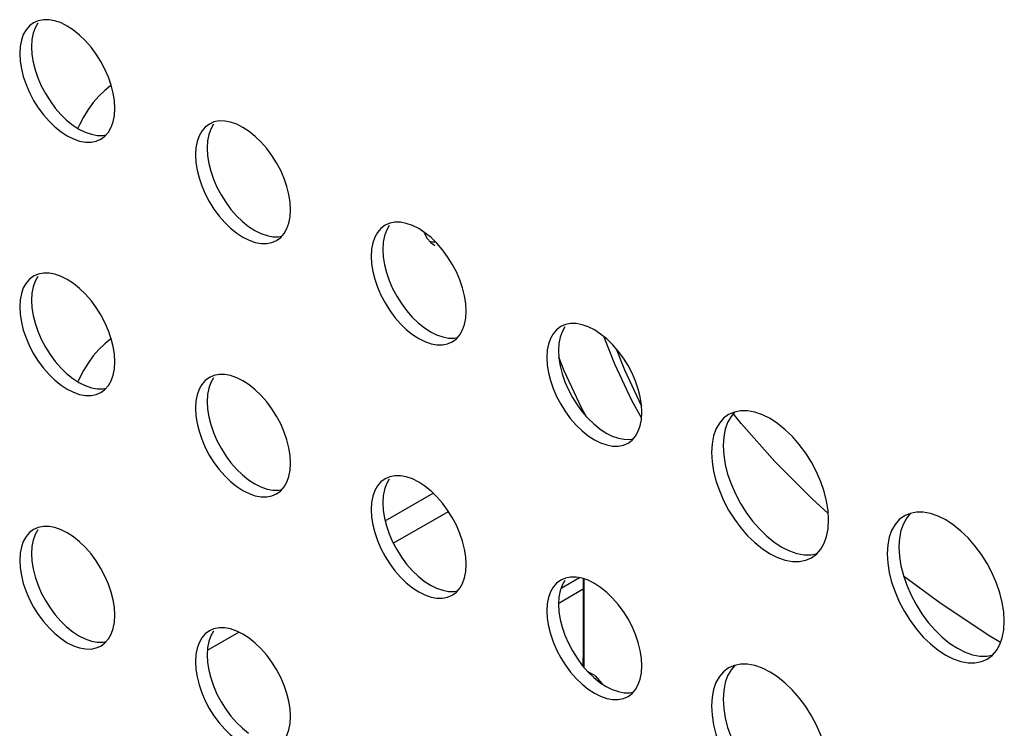
# Model space of a CAD drawing. Units: millimetres. Extents: x -1010 to 3841, y -188 to 6877.
# Drawn here: x 2413 to 2460, y 5352 to 5386 of the extents above; entities that cross this region are included whole.
import ezdxf

# ---------------------------------------------------------------- set-up
doc = ezdxf.new("R2010")
doc.units = ezdxf.units.MM
doc.header["$LTSCALE"] = 19.36
doc.layers.get('0').update_dxf_attribs({"linetype": 'CONTINUOUS'})
doc.layers.add('02___PRT_ALL_AXES', color=7, linetype='CONTINUOUS')

msp = doc.modelspace()

# ---------------------------------------------------------------- linework, layer by layer
at = {"color": 7, "linetype": 'Continuous'}
for p, q in [((2438.938, 5369.128), (2438.677, 5369.791)), ((2442.191, 5367.721), (2442.67, 5366.848)), ((2447.473, 5366.586), (2447.091, 5367.071)), ((2449.111, 5364.743), (2447.473, 5366.586)), ((2450.904, 5362.942), (2449.111, 5364.743)), ((2451.684, 5362.24), (2450.904, 5362.942)), ((2438.78, 5358.623), (2439.665, 5359.134)), ((2439.853, 5359.089), (2439.853, 5355.265)), ((2438.639, 5357.888), (2439.853, 5358.589)), ((2460.008, 5355.998), (2459.491, 5356.311)), ((2439.855, 5354.84), (2439.853, 5355.265)), ((2440.412, 5354.4), (2440.06, 5354.603)), ((2440.412, 5354.4), (2440.775, 5353.994))]:
    msp.add_line(p, q, dxfattribs=at)
at = {"color": 8, "linetype": 'Continuous'}
for p, q in [((2430.285, 5361.883), (2432.603, 5363.22)), ((2430.679, 5360.804), (2433.34, 5362.339)), ((2439.898, 5354.79), (2439.897, 5359.073)), ((2421.701, 5355.622), (2423.223, 5356.5)), ((2439.866, 5354.826), (2439.853, 5355.263))]:
    msp.add_line(p, q, dxfattribs=at)
at = {"color": 7, "linetype": 'Continuous'}
for points in [[(2440.855, 5370.776), (2441.366, 5369.477), (2442.191, 5367.721)], [(2442.68, 5367.412), (2441.861, 5369.158), (2441.46, 5370.178)], [(2440.011, 5366.909), (2439.789, 5367.314), (2438.938, 5369.128)], [(2459.491, 5356.311), (2457.147, 5357.873), (2455.324, 5359.212)]]:
    msp.add_lwpolyline(points, dxfattribs=at)
at = {"layer": '02___PRT_ALL_AXES', "color": 7, "linetype": 'Continuous'}
for p, q in [((2413.534, 5386.056), (2413.31, 5385.959)), ((2413.787, 5386.105), (2413.534, 5386.056)), ((2413.224, 5385.14), (2413.202, 5384.797)), ((2412.658, 5384.814), (2412.636, 5384.471)), ((2416.191, 5382.098), (2415.939, 5381.757)), ((2415.939, 5381.757), (2415.713, 5381.4)), ((2417.21, 5381.475), (2417.232, 5381.818)), ((2422.02, 5381.159), (2421.795, 5381.062)), ((2422.272, 5381.208), (2422.02, 5381.159)), ((2416.559, 5380.33), (2416.755, 5380.477)), ((2421.709, 5380.243), (2421.687, 5379.9)), ((2421.144, 5379.916), (2421.121, 5379.573)), ((2425.695, 5376.578), (2425.717, 5376.921)), ((2430.505, 5376.261), (2430.28, 5376.165)), ((2430.758, 5376.31), (2430.505, 5376.261)), ((2425.044, 5375.432), (2425.241, 5375.579)), ((2432.319, 5375.533), (2432.487, 5375.338)), ((2429.629, 5375.019), (2429.607, 5374.676)), ((2430.195, 5375.346), (2430.172, 5375.003)), ((2432.487, 5375.338), (2432.684, 5375.191)), ((2413.534, 5373.806), (2413.31, 5373.71)), ((2413.787, 5373.855), (2413.534, 5373.806)), ((2412.658, 5372.564), (2412.636, 5372.221)), ((2413.224, 5372.89), (2413.202, 5372.548)), ((2434.18, 5371.681), (2434.203, 5372.024)), ((2438.99, 5371.364), (2438.765, 5371.268)), ((2439.243, 5371.413), (2438.99, 5371.364)), ((2433.529, 5370.535), (2433.726, 5370.682)), ((2438.68, 5370.448), (2438.658, 5370.105)), ((2416.191, 5369.848), (2415.939, 5369.507)), ((2438.114, 5370.122), (2438.092, 5369.779)), ((2415.939, 5369.507), (2415.713, 5369.15)), ((2417.21, 5369.226), (2417.232, 5369.568)), ((2422.02, 5368.909), (2421.795, 5368.812)), ((2422.272, 5368.958), (2422.02, 5368.909)), ((2416.559, 5368.08), (2416.755, 5368.227)), ((2421.709, 5367.993), (2421.687, 5367.65)), ((2421.144, 5367.667), (2421.121, 5367.324)), ((2442.666, 5366.784), (2442.688, 5367.126)), ((2447.152, 5367.139), (2446.876, 5367.02)), ((2446.146, 5365.985), (2446.074, 5365.61)), ((2446.64, 5365.936), (2446.612, 5365.514)), ((2442.015, 5365.638), (2442.211, 5365.785)), ((2446.074, 5365.61), (2446.047, 5365.188)), ((2425.695, 5364.328), (2425.717, 5364.671)), ((2446.712, 5364.602), (2446.828, 5364.14)), ((2430.505, 5364.012), (2430.28, 5363.915)), ((2430.758, 5364.061), (2430.505, 5364.012)), ((2425.044, 5363.183), (2425.241, 5363.33)), ((2430.195, 5363.096), (2430.172, 5362.753)), ((2429.629, 5362.769), (2429.607, 5362.427)), ((2455.638, 5362.241), (2455.361, 5362.123)), ((2413.787, 5361.606), (2413.534, 5361.557)), ((2451.676, 5361.501), (2451.704, 5361.923)), ((2413.534, 5361.557), (2413.31, 5361.46)), ((2454.56, 5360.713), (2454.532, 5360.291)), ((2454.631, 5361.088), (2454.56, 5360.713)), ((2455.125, 5361.039), (2455.098, 5360.617)), ((2412.658, 5360.314), (2412.636, 5359.971)), ((2413.224, 5360.641), (2413.202, 5360.298)), ((2450.875, 5360.091), (2451.117, 5360.272)), ((2434.18, 5359.431), (2434.203, 5359.774)), ((2455.197, 5359.705), (2455.313, 5359.243)), ((2438.99, 5359.114), (2438.765, 5359.018)), ((2439.243, 5359.164), (2438.99, 5359.114)), ((2433.529, 5358.285), (2433.726, 5358.433)), ((2438.114, 5357.872), (2438.092, 5357.529)), ((2438.68, 5358.199), (2438.658, 5357.856)), ((2417.21, 5356.976), (2417.232, 5357.319)), ((2460.161, 5356.604), (2460.189, 5357.026)), ((2422.02, 5356.659), (2421.795, 5356.563)), ((2422.272, 5356.708), (2422.02, 5356.659)), ((2416.559, 5355.83), (2416.755, 5355.977)), ((2421.144, 5355.417), (2421.121, 5355.074)), ((2421.709, 5355.744), (2421.687, 5355.401)), ((2459.36, 5355.194), (2459.602, 5355.375)), ((2442.666, 5354.534), (2442.688, 5354.877)), ((2447.152, 5354.889), (2446.876, 5354.77)), ((2442.015, 5353.388), (2442.211, 5353.535)), ((2446.146, 5353.735), (2446.074, 5353.36)), ((2446.64, 5353.687), (2446.612, 5353.265)), ((2446.074, 5353.36), (2446.047, 5352.938)), ((2425.695, 5352.079), (2425.717, 5352.422)), ((2446.712, 5352.353), (2446.828, 5351.89))]:
    msp.add_line(p, q, dxfattribs=at)
for points in [[(2413.31, 5385.959), (2413.113, 5385.812), (2412.944, 5385.618), (2412.811, 5385.385), (2412.717, 5385.118), (2412.658, 5384.814)], [(2413.51, 5385.944), (2413.377, 5385.712), (2413.282, 5385.445), (2413.224, 5385.14)], [(2417.232, 5381.818), (2417.21, 5382.187), (2417.151, 5382.559), (2417.057, 5382.935), (2416.924, 5383.32), (2416.755, 5383.71), (2416.559, 5384.083), (2416.334, 5384.44), (2416.081, 5384.781), (2415.814, 5385.089), (2415.53, 5385.362), (2415.232, 5385.603), (2414.934, 5385.798), (2414.636, 5385.947), (2414.338, 5386.051), (2414.055, 5386.104), (2413.787, 5386.105)], [(2412.636, 5384.471), (2412.658, 5384.102), (2412.717, 5383.73), (2412.811, 5383.354)], [(2413.202, 5384.797), (2413.224, 5384.429), (2413.282, 5384.056)], [(2413.282, 5384.056), (2413.377, 5383.681), (2413.51, 5383.295)], [(2412.811, 5383.354), (2412.944, 5382.968), (2413.113, 5382.579), (2413.309, 5382.206), (2413.534, 5381.849), (2413.787, 5381.508), (2414.055, 5381.2), (2414.338, 5380.926), (2414.636, 5380.686), (2414.934, 5380.49), (2415.232, 5380.342), (2415.53, 5380.238), (2415.814, 5380.185)], [(2413.51, 5383.295), (2413.678, 5382.905), (2413.875, 5382.532), (2414.1, 5382.175), (2414.353, 5381.834), (2414.62, 5381.526), (2414.904, 5381.253), (2415.202, 5381.012)], [(2417.058, 5382.931), (2417.04, 5382.92), (2416.742, 5382.679), (2416.459, 5382.406), (2416.191, 5382.098)], [(2415.713, 5381.4), (2415.517, 5381.026), (2415.442, 5380.855)], [(2416.755, 5380.477), (2416.924, 5380.671), (2417.057, 5380.903), (2417.151, 5381.17), (2417.21, 5381.475)], [(2425.717, 5376.921), (2425.695, 5377.289), (2425.637, 5377.662), (2425.543, 5378.037), (2425.41, 5378.423), (2425.241, 5378.813), (2425.044, 5379.186), (2424.819, 5379.543), (2424.566, 5379.884), (2424.299, 5380.192), (2424.016, 5380.465), (2423.717, 5380.706), (2423.419, 5380.901), (2423.121, 5381.05), (2422.823, 5381.153), (2422.54, 5381.207), (2422.272, 5381.208)], [(2415.202, 5381.012), (2415.5, 5380.817), (2415.798, 5380.668), (2416.096, 5380.565), (2416.379, 5380.511), (2416.647, 5380.51), (2416.813, 5380.543)], [(2421.795, 5381.062), (2421.598, 5380.915), (2421.429, 5380.721), (2421.296, 5380.488), (2421.202, 5380.221), (2421.144, 5379.916)], [(2421.995, 5381.047), (2421.862, 5380.815), (2421.768, 5380.548), (2421.709, 5380.243)], [(2415.814, 5380.185), (2416.081, 5380.184), (2416.334, 5380.233), (2416.559, 5380.33)], [(2421.687, 5379.9), (2421.709, 5379.531), (2421.768, 5379.159)], [(2421.121, 5379.573), (2421.144, 5379.205), (2421.202, 5378.833), (2421.296, 5378.457)], [(2421.768, 5379.159), (2421.862, 5378.783), (2421.995, 5378.398)], [(2421.296, 5378.457), (2421.429, 5378.071), (2421.598, 5377.682), (2421.794, 5377.308), (2422.02, 5376.952), (2422.272, 5376.611), (2422.54, 5376.303), (2422.823, 5376.029), (2423.121, 5375.789), (2423.419, 5375.593), (2423.717, 5375.445), (2424.016, 5375.341), (2424.299, 5375.288)], [(2421.995, 5378.398), (2422.164, 5378.008), (2422.36, 5377.635), (2422.585, 5377.278), (2422.838, 5376.937), (2423.106, 5376.629), (2423.389, 5376.356), (2423.687, 5376.115)], [(2425.241, 5375.579), (2425.41, 5375.774), (2425.543, 5376.006), (2425.637, 5376.273), (2425.695, 5376.578)], [(2423.687, 5376.115), (2423.985, 5375.92), (2424.283, 5375.771), (2424.581, 5375.668), (2424.865, 5375.614), (2425.132, 5375.613), (2425.298, 5375.645)], [(2430.28, 5376.165), (2430.083, 5376.018), (2429.914, 5375.823), (2429.782, 5375.591), (2429.687, 5375.324), (2429.629, 5375.019)], [(2430.48, 5376.15), (2430.347, 5375.917), (2430.253, 5375.65), (2430.195, 5375.346)], [(2434.203, 5372.024), (2434.18, 5372.392), (2434.122, 5372.764), (2434.028, 5373.14), (2433.895, 5373.526), (2433.726, 5373.915), (2433.53, 5374.289), (2433.304, 5374.646), (2433.052, 5374.986), (2432.784, 5375.294), (2432.501, 5375.568), (2432.203, 5375.808), (2431.905, 5376.004), (2431.607, 5376.152), (2431.308, 5376.256), (2431.025, 5376.31), (2430.758, 5376.31)], [(2424.299, 5375.288), (2424.566, 5375.287), (2424.819, 5375.336), (2425.044, 5375.432)], [(2432.161, 5375.836), (2432.186, 5375.765), (2432.319, 5375.533)], [(2432.43, 5375.404), (2432.596, 5375.372), (2432.703, 5375.372)], [(2430.172, 5375.003), (2430.195, 5374.634), (2430.253, 5374.262)], [(2429.607, 5374.676), (2429.629, 5374.308), (2429.687, 5373.935), (2429.782, 5373.56)], [(2430.253, 5374.262), (2430.347, 5373.886), (2430.48, 5373.5)], [(2413.31, 5373.71), (2413.113, 5373.563), (2412.944, 5373.368), (2412.811, 5373.136), (2412.717, 5372.869), (2412.658, 5372.564)], [(2413.51, 5373.695), (2413.377, 5373.462), (2413.282, 5373.195), (2413.224, 5372.89)], [(2417.232, 5369.568), (2417.21, 5369.937), (2417.151, 5370.309), (2417.057, 5370.685), (2416.924, 5371.071), (2416.755, 5371.46), (2416.559, 5371.834), (2416.334, 5372.19), (2416.081, 5372.531), (2415.814, 5372.839), (2415.53, 5373.113), (2415.232, 5373.353), (2414.934, 5373.549), (2414.636, 5373.697), (2414.338, 5373.801), (2414.055, 5373.854), (2413.787, 5373.855)], [(2429.782, 5373.56), (2429.914, 5373.174), (2430.083, 5372.785), (2430.28, 5372.411), (2430.505, 5372.054), (2430.758, 5371.713), (2431.025, 5371.405), (2431.308, 5371.132), (2431.607, 5370.891), (2431.905, 5370.696), (2432.203, 5370.547), (2432.501, 5370.444), (2432.784, 5370.39)], [(2430.48, 5373.5), (2430.649, 5373.111), (2430.845, 5372.738), (2431.071, 5372.381), (2431.323, 5372.04), (2431.591, 5371.732), (2431.874, 5371.458), (2432.172, 5371.218)], [(2413.202, 5372.548), (2413.224, 5372.179), (2413.282, 5371.807)], [(2412.636, 5372.221), (2412.658, 5371.852), (2412.717, 5371.48), (2412.811, 5371.104)], [(2413.282, 5371.807), (2413.377, 5371.431), (2413.51, 5371.045)], [(2433.726, 5370.682), (2433.895, 5370.877), (2434.028, 5371.109), (2434.122, 5371.376), (2434.18, 5371.681)], [(2412.811, 5371.104), (2412.944, 5370.719), (2413.113, 5370.329), (2413.309, 5369.956), (2413.534, 5369.599), (2413.787, 5369.258), (2414.055, 5368.95), (2414.338, 5368.677), (2414.636, 5368.436), (2414.934, 5368.241), (2415.232, 5368.092), (2415.53, 5367.989), (2415.814, 5367.935)], [(2432.172, 5371.218), (2432.47, 5371.022), (2432.768, 5370.874), (2433.067, 5370.77), (2433.35, 5370.717), (2433.617, 5370.716), (2433.783, 5370.748)], [(2438.765, 5371.268), (2438.569, 5371.12), (2438.4, 5370.926), (2438.267, 5370.694), (2438.173, 5370.427), (2438.114, 5370.122)], [(2438.965, 5371.253), (2438.832, 5371.02), (2438.738, 5370.753), (2438.68, 5370.448)], [(2442.688, 5367.126), (2442.666, 5367.495), (2442.607, 5367.867), (2442.513, 5368.243), (2442.38, 5368.629), (2442.211, 5369.018), (2442.015, 5369.392), (2441.79, 5369.748), (2441.537, 5370.089), (2441.269, 5370.397), (2440.986, 5370.671), (2440.688, 5370.911), (2440.39, 5371.107), (2440.092, 5371.255), (2439.794, 5371.359), (2439.511, 5371.412), (2439.243, 5371.413)], [(2413.51, 5371.045), (2413.678, 5370.656), (2413.875, 5370.282), (2414.1, 5369.926), (2414.353, 5369.585), (2414.62, 5369.277), (2414.904, 5369.003), (2415.202, 5368.763)], [(2417.058, 5370.682), (2417.04, 5370.67), (2416.742, 5370.429), (2416.459, 5370.156), (2416.191, 5369.848)], [(2432.784, 5370.39), (2433.052, 5370.389), (2433.304, 5370.439), (2433.529, 5370.535)], [(2438.092, 5369.779), (2438.114, 5369.41), (2438.173, 5369.038), (2438.267, 5368.662)], [(2438.658, 5370.105), (2438.68, 5369.737), (2438.738, 5369.365)], [(2416.755, 5368.227), (2416.924, 5368.421), (2417.057, 5368.654), (2417.151, 5368.921), (2417.21, 5369.226)], [(2438.738, 5369.365), (2438.832, 5368.989), (2438.965, 5368.603)], [(2415.202, 5368.763), (2415.5, 5368.567), (2415.798, 5368.419), (2416.096, 5368.315), (2416.379, 5368.262), (2416.647, 5368.261), (2416.813, 5368.293)], [(2415.713, 5369.15), (2415.517, 5368.777), (2415.442, 5368.605)], [(2421.795, 5368.812), (2421.598, 5368.665), (2421.429, 5368.471), (2421.296, 5368.239), (2421.202, 5367.972), (2421.144, 5367.667)], [(2421.995, 5368.797), (2421.862, 5368.565), (2421.768, 5368.298), (2421.709, 5367.993)], [(2425.717, 5364.671), (2425.695, 5365.04), (2425.637, 5365.412), (2425.543, 5365.788), (2425.41, 5366.174), (2425.241, 5366.563), (2425.044, 5366.936), (2424.819, 5367.293), (2424.566, 5367.634), (2424.299, 5367.942), (2424.016, 5368.215), (2423.717, 5368.456), (2423.419, 5368.652), (2423.121, 5368.8), (2422.823, 5368.904), (2422.54, 5368.957), (2422.272, 5368.958)], [(2438.267, 5368.662), (2438.4, 5368.277), (2438.569, 5367.887), (2438.765, 5367.514), (2438.99, 5367.157), (2439.243, 5366.816), (2439.511, 5366.508), (2439.794, 5366.235), (2440.092, 5365.994), (2440.39, 5365.799), (2440.688, 5365.65), (2440.986, 5365.547), (2441.269, 5365.493)], [(2438.965, 5368.603), (2439.134, 5368.214), (2439.331, 5367.84), (2439.556, 5367.484), (2439.809, 5367.143), (2440.076, 5366.835), (2440.359, 5366.561), (2440.658, 5366.321)], [(2415.814, 5367.935), (2416.081, 5367.934), (2416.334, 5367.983), (2416.559, 5368.08)], [(2421.121, 5367.324), (2421.144, 5366.955), (2421.202, 5366.583), (2421.296, 5366.207)], [(2421.687, 5367.65), (2421.709, 5367.282), (2421.768, 5366.909)], [(2421.768, 5366.909), (2421.862, 5366.534), (2421.995, 5366.148)], [(2446.876, 5367.02), (2446.634, 5366.839), (2446.426, 5366.6), (2446.262, 5366.314), (2446.146, 5365.985)], [(2447.181, 5367.144), (2446.991, 5366.926), (2446.828, 5366.64)], [(2451.704, 5361.923), (2451.676, 5362.377), (2451.604, 5362.835), (2451.488, 5363.297), (2451.325, 5363.772), (2451.117, 5364.251), (2450.875, 5364.711), (2450.598, 5365.15), (2450.287, 5365.57), (2449.958, 5365.949), (2449.609, 5366.285), (2449.242, 5366.581), (2448.875, 5366.822), (2448.508, 5367.005), (2448.141, 5367.132), (2447.793, 5367.198), (2447.463, 5367.199), (2447.152, 5367.139)], [(2442.211, 5365.785), (2442.38, 5365.979), (2442.513, 5366.212), (2442.607, 5366.479), (2442.666, 5366.784)], [(2446.828, 5366.64), (2446.712, 5366.312), (2446.64, 5365.936)], [(2421.296, 5366.207), (2421.429, 5365.821), (2421.598, 5365.432), (2421.794, 5365.059), (2422.02, 5364.702), (2422.272, 5364.361), (2422.54, 5364.053), (2422.823, 5363.78), (2423.121, 5363.539), (2423.419, 5363.343), (2423.717, 5363.195), (2424.016, 5363.091), (2424.299, 5363.038)], [(2421.995, 5366.148), (2422.164, 5365.759), (2422.36, 5365.385), (2422.585, 5365.028), (2422.838, 5364.688), (2423.106, 5364.38), (2423.389, 5364.106), (2423.687, 5363.866)], [(2440.658, 5366.321), (2440.956, 5366.125), (2441.254, 5365.977), (2441.552, 5365.873), (2441.835, 5365.82), (2442.103, 5365.819), (2442.269, 5365.851)], [(2441.269, 5365.493), (2441.537, 5365.492), (2441.79, 5365.541), (2442.015, 5365.638)], [(2446.612, 5365.514), (2446.64, 5365.061), (2446.712, 5364.602)], [(2446.047, 5365.188), (2446.074, 5364.734), (2446.146, 5364.276)], [(2425.241, 5363.33), (2425.41, 5363.524), (2425.543, 5363.756), (2425.637, 5364.023), (2425.695, 5364.328)], [(2434.203, 5359.774), (2434.18, 5360.143), (2434.122, 5360.515), (2434.028, 5360.891), (2433.895, 5361.276), (2433.726, 5361.666), (2433.53, 5362.039), (2433.304, 5362.396), (2433.052, 5362.737), (2432.784, 5363.045), (2432.501, 5363.318), (2432.203, 5363.559), (2431.905, 5363.754), (2431.607, 5363.903), (2431.308, 5364.006), (2431.025, 5364.06), (2430.758, 5364.061)], [(2446.146, 5364.276), (2446.262, 5363.814), (2446.426, 5363.339), (2446.634, 5362.86), (2446.875, 5362.4), (2447.152, 5361.961), (2447.463, 5361.541), (2447.793, 5361.162), (2448.141, 5360.826), (2448.508, 5360.53), (2448.875, 5360.289), (2449.242, 5360.106), (2449.609, 5359.979), (2449.958, 5359.913)], [(2446.828, 5364.14), (2446.991, 5363.665), (2447.199, 5363.186), (2447.441, 5362.726), (2447.718, 5362.287), (2448.029, 5361.868), (2448.359, 5361.489), (2448.707, 5361.152), (2449.074, 5360.856), (2449.441, 5360.615)], [(2423.687, 5363.866), (2423.985, 5363.67), (2424.283, 5363.521), (2424.581, 5363.418), (2424.865, 5363.364), (2425.132, 5363.363), (2425.298, 5363.396)], [(2430.28, 5363.915), (2430.083, 5363.768), (2429.914, 5363.574), (2429.782, 5363.341), (2429.687, 5363.074), (2429.629, 5362.769)], [(2430.48, 5363.9), (2430.347, 5363.668), (2430.253, 5363.401), (2430.195, 5363.096)], [(2424.299, 5363.038), (2424.566, 5363.037), (2424.819, 5363.086), (2425.044, 5363.183)], [(2430.172, 5362.753), (2430.195, 5362.384), (2430.253, 5362.012)], [(2429.607, 5362.427), (2429.629, 5362.058), (2429.687, 5361.686), (2429.782, 5361.31)], [(2455.361, 5362.123), (2455.119, 5361.942), (2454.911, 5361.702), (2454.747, 5361.416), (2454.631, 5361.088)], [(2455.666, 5362.247), (2455.477, 5362.029), (2455.313, 5361.743)], [(2460.189, 5357.026), (2460.161, 5357.48), (2460.09, 5357.938), (2459.974, 5358.4), (2459.81, 5358.875), (2459.602, 5359.354), (2459.361, 5359.814), (2459.083, 5360.253), (2458.772, 5360.672), (2458.443, 5361.051), (2458.094, 5361.388), (2457.727, 5361.684), (2457.361, 5361.925), (2456.994, 5362.107), (2456.627, 5362.235), (2456.278, 5362.301), (2455.949, 5362.302), (2455.638, 5362.241)], [(2417.232, 5357.319), (2417.21, 5357.687), (2417.151, 5358.06), (2417.057, 5358.435), (2416.924, 5358.821), (2416.755, 5359.211), (2416.559, 5359.584), (2416.334, 5359.941), (2416.081, 5360.282), (2415.814, 5360.59), (2415.53, 5360.863), (2415.232, 5361.104), (2414.934, 5361.299), (2414.636, 5361.448), (2414.338, 5361.551), (2414.055, 5361.605), (2413.787, 5361.606)], [(2430.253, 5362.012), (2430.347, 5361.636), (2430.48, 5361.251)], [(2455.313, 5361.743), (2455.197, 5361.414), (2455.125, 5361.039)], [(2413.31, 5361.46), (2413.113, 5361.313), (2412.944, 5361.119), (2412.811, 5360.886), (2412.717, 5360.619), (2412.658, 5360.314)], [(2413.51, 5361.445), (2413.377, 5361.213), (2413.282, 5360.946), (2413.224, 5360.641)], [(2429.782, 5361.31), (2429.914, 5360.924), (2430.083, 5360.535), (2430.28, 5360.161), (2430.505, 5359.805), (2430.758, 5359.464), (2431.025, 5359.156), (2431.308, 5358.882), (2431.607, 5358.642), (2431.905, 5358.446), (2432.203, 5358.298), (2432.501, 5358.194), (2432.784, 5358.141)], [(2430.48, 5361.251), (2430.649, 5360.861), (2430.845, 5360.488), (2431.071, 5360.131), (2431.323, 5359.79), (2431.591, 5359.482), (2431.874, 5359.209), (2432.172, 5358.968)], [(2451.117, 5360.272), (2451.325, 5360.511), (2451.488, 5360.797), (2451.604, 5361.126), (2451.676, 5361.501)], [(2413.202, 5360.298), (2413.224, 5359.929), (2413.282, 5359.557)], [(2449.441, 5360.615), (2449.808, 5360.433), (2450.175, 5360.305), (2450.523, 5360.239), (2450.853, 5360.238), (2451.164, 5360.299)], [(2454.532, 5360.291), (2454.56, 5359.837), (2454.631, 5359.379)], [(2455.098, 5360.617), (2455.125, 5360.163), (2455.197, 5359.705)], [(2412.636, 5359.971), (2412.658, 5359.603), (2412.717, 5359.231), (2412.811, 5358.855)], [(2449.958, 5359.913), (2450.287, 5359.912), (2450.598, 5359.972), (2450.875, 5360.091)], [(2413.282, 5359.557), (2413.377, 5359.181), (2413.51, 5358.796)], [(2433.726, 5358.433), (2433.895, 5358.627), (2434.028, 5358.859), (2434.122, 5359.126), (2434.18, 5359.431)], [(2454.631, 5359.379), (2454.747, 5358.916), (2454.911, 5358.441), (2455.119, 5357.962), (2455.361, 5357.503), (2455.638, 5357.064), (2455.949, 5356.644), (2456.278, 5356.265), (2456.627, 5355.928), (2456.994, 5355.632), (2457.361, 5355.392), (2457.727, 5355.209), (2458.094, 5355.081), (2458.443, 5355.016)], [(2455.313, 5359.243), (2455.477, 5358.768), (2455.685, 5358.289), (2455.926, 5357.829), (2456.203, 5357.39), (2456.514, 5356.971), (2456.844, 5356.591), (2457.192, 5356.255), (2457.559, 5355.959), (2457.926, 5355.718)], [(2412.811, 5358.855), (2412.944, 5358.469), (2413.113, 5358.08), (2413.309, 5357.706), (2413.534, 5357.35), (2413.787, 5357.009), (2414.055, 5356.701), (2414.338, 5356.427), (2414.636, 5356.187), (2414.934, 5355.991), (2415.232, 5355.843), (2415.53, 5355.739), (2415.814, 5355.686)], [(2413.51, 5358.796), (2413.678, 5358.406), (2413.875, 5358.033), (2414.1, 5357.676), (2414.353, 5357.335), (2414.62, 5357.027), (2414.904, 5356.754), (2415.202, 5356.513)], [(2432.172, 5358.968), (2432.47, 5358.773), (2432.768, 5358.624), (2433.067, 5358.521), (2433.35, 5358.467), (2433.617, 5358.466), (2433.783, 5358.499)], [(2438.765, 5359.018), (2438.569, 5358.871), (2438.4, 5358.676), (2438.267, 5358.444), (2438.173, 5358.177), (2438.114, 5357.872)], [(2438.965, 5359.003), (2438.832, 5358.771), (2438.738, 5358.504), (2438.68, 5358.199)], [(2442.688, 5354.877), (2442.666, 5355.245), (2442.607, 5355.618), (2442.513, 5355.993), (2442.38, 5356.379), (2442.211, 5356.768), (2442.015, 5357.142), (2441.79, 5357.499), (2441.537, 5357.84), (2441.269, 5358.148), (2440.986, 5358.421), (2440.688, 5358.662), (2440.39, 5358.857), (2440.092, 5359.006), (2439.794, 5359.109), (2439.511, 5359.163), (2439.243, 5359.164)], [(2432.784, 5358.141), (2433.052, 5358.14), (2433.304, 5358.189), (2433.529, 5358.285)], [(2438.658, 5357.856), (2438.68, 5357.487), (2438.738, 5357.115)], [(2438.092, 5357.529), (2438.114, 5357.161), (2438.173, 5356.789), (2438.267, 5356.413)], [(2416.755, 5355.977), (2416.924, 5356.172), (2417.057, 5356.404), (2417.151, 5356.671), (2417.21, 5356.976)], [(2438.738, 5357.115), (2438.832, 5356.739), (2438.965, 5356.353)], [(2415.202, 5356.513), (2415.5, 5356.318), (2415.798, 5356.169), (2416.096, 5356.066), (2416.379, 5356.012), (2416.647, 5356.011), (2416.813, 5356.043)], [(2421.795, 5356.563), (2421.598, 5356.416), (2421.429, 5356.221), (2421.296, 5355.989), (2421.202, 5355.722), (2421.144, 5355.417)], [(2421.995, 5356.548), (2421.862, 5356.315), (2421.768, 5356.048), (2421.709, 5355.744)], [(2425.717, 5352.422), (2425.695, 5352.79), (2425.637, 5353.162), (2425.543, 5353.538), (2425.41, 5353.924), (2425.241, 5354.313), (2425.044, 5354.687), (2424.819, 5355.044), (2424.566, 5355.384), (2424.299, 5355.692), (2424.016, 5355.966), (2423.717, 5356.206), (2423.419, 5356.402), (2423.121, 5356.55), (2422.823, 5356.654), (2422.54, 5356.708), (2422.272, 5356.708)], [(2438.267, 5356.413), (2438.4, 5356.027), (2438.569, 5355.638), (2438.765, 5355.264), (2438.99, 5354.907), (2439.243, 5354.567), (2439.511, 5354.259), (2439.794, 5353.985), (2440.092, 5353.745), (2440.39, 5353.549), (2440.688, 5353.401), (2440.986, 5353.297), (2441.269, 5353.243)], [(2459.602, 5355.375), (2459.81, 5355.614), (2459.974, 5355.9), (2460.09, 5356.229), (2460.161, 5356.604)], [(2438.965, 5356.353), (2439.134, 5355.964), (2439.331, 5355.591), (2439.556, 5355.234), (2439.809, 5354.893), (2440.076, 5354.585), (2440.359, 5354.312), (2440.658, 5354.071)], [(2415.814, 5355.686), (2416.081, 5355.685), (2416.334, 5355.734), (2416.559, 5355.83)], [(2457.926, 5355.718), (2458.293, 5355.535), (2458.66, 5355.408), (2459.009, 5355.342), (2459.338, 5355.341), (2459.649, 5355.401)], [(2421.121, 5355.074), (2421.144, 5354.706), (2421.202, 5354.333), (2421.296, 5353.958)], [(2421.687, 5355.401), (2421.709, 5355.032), (2421.768, 5354.66)], [(2451.704, 5349.673), (2451.676, 5350.127), (2451.604, 5350.585), (2451.488, 5351.048), (2451.325, 5351.523), (2451.117, 5352.002), (2450.875, 5352.461), (2450.598, 5352.9), (2450.287, 5353.32), (2449.958, 5353.699), (2449.609, 5354.036), (2449.242, 5354.332), (2448.875, 5354.572), (2448.508, 5354.755), (2448.141, 5354.883), (2447.793, 5354.948), (2447.463, 5354.95), (2447.152, 5354.889)], [(2458.443, 5355.016), (2458.772, 5355.014), (2459.083, 5355.075), (2459.36, 5355.194)], [(2421.768, 5354.66), (2421.862, 5354.284), (2421.995, 5353.898)], [(2442.211, 5353.535), (2442.38, 5353.73), (2442.513, 5353.962), (2442.607, 5354.229), (2442.666, 5354.534)], [(2446.876, 5354.77), (2446.634, 5354.589), (2446.426, 5354.35), (2446.262, 5354.064), (2446.146, 5353.735)], [(2447.181, 5354.895), (2446.991, 5354.676), (2446.828, 5354.391)], [(2440.658, 5354.071), (2440.956, 5353.875), (2441.254, 5353.727), (2441.552, 5353.623), (2441.835, 5353.57), (2442.103, 5353.569), (2442.269, 5353.601)], [(2446.828, 5354.391), (2446.712, 5354.062), (2446.64, 5353.687)], [(2421.296, 5353.958), (2421.429, 5353.572), (2421.598, 5353.183), (2421.794, 5352.809), (2422.02, 5352.452), (2422.272, 5352.111), (2422.54, 5351.803), (2422.823, 5351.53), (2423.121, 5351.289), (2423.419, 5351.094), (2423.717, 5350.945), (2424.016, 5350.842), (2424.299, 5350.788)], [(2421.995, 5353.898), (2422.164, 5353.509), (2422.36, 5353.136), (2422.585, 5352.779), (2422.838, 5352.438), (2423.106, 5352.13), (2423.389, 5351.856), (2423.687, 5351.616)], [(2441.269, 5353.243), (2441.537, 5353.243), (2441.79, 5353.292), (2442.015, 5353.388)], [(2446.612, 5353.265), (2446.64, 5352.811), (2446.712, 5352.353)], [(2446.047, 5352.938), (2446.074, 5352.484), (2446.146, 5352.026)], [(2425.241, 5351.08), (2425.41, 5351.275), (2425.543, 5351.507), (2425.637, 5351.774), (2425.695, 5352.079)], [(2446.146, 5352.026), (2446.262, 5351.564), (2446.426, 5351.089), (2446.634, 5350.61), (2446.875, 5350.15), (2447.152, 5349.711), (2447.463, 5349.292), (2447.793, 5348.913), (2448.141, 5348.576), (2448.508, 5348.28), (2448.875, 5348.039), (2449.242, 5347.857), (2449.609, 5347.729), (2449.958, 5347.663)], [(2446.828, 5351.89), (2446.991, 5351.416), (2447.199, 5350.936), (2447.441, 5350.477), (2447.718, 5350.038), (2448.029, 5349.618), (2448.359, 5349.239), (2448.707, 5348.903), (2449.074, 5348.607), (2449.441, 5348.366)]]:
    msp.add_lwpolyline(points, dxfattribs=at)

doc.saveas('drawing.dxf')
